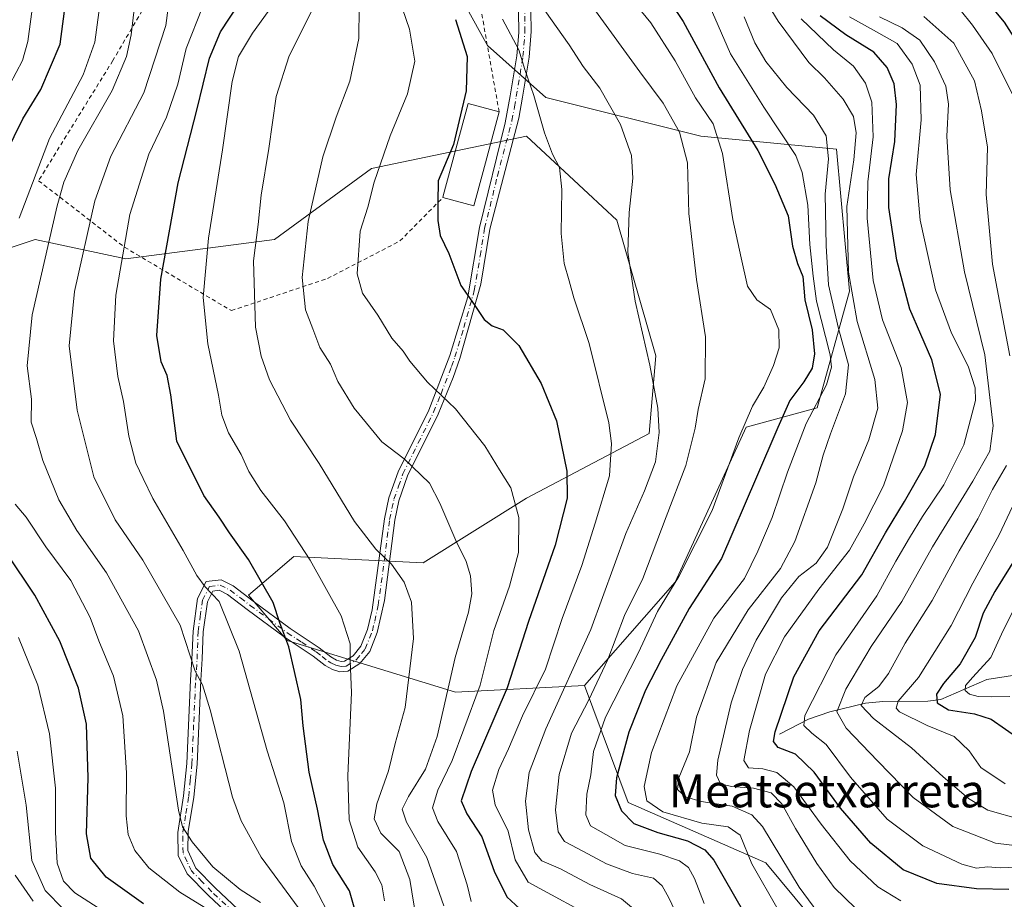
# Model space of a CAD drawing. Units: metres. Extents: x 589815 to 593248, y 4772978 to 4775337.
# Drawn here: x 592472 to 592712, y 4774823 to 4775036 of the extents above; entities that cross this region are included whole.
import ezdxf
from ezdxf.enums import TextEntityAlignment as Align

# ---------------------------------------------------------------- set-up
doc = ezdxf.new("R2010")
doc.units = ezdxf.units.M
doc.header["$MEASUREMENT"] = 0
doc.linetypes.add('DGN Style 2', pattern=[1.6480167562047852, 0.988810053722871, -0.6592067024819142])
doc.linetypes.add('DGN Style 4', pattern=[2.6384748266838614, 1.318413404963828, -0.6592067024819142, 0.001648016756204785, -0.6592067024819142])
for name, color, linetype, lineweight in [('Alambrada', 7, 'DGN Style 2', 0), ('Arbolado forestal CxS', 92, 'Continuous', 0), ('Camino Cxs', 7, 'Continuous', 0), ('Camino eje', 30, 'DGN Style 4', 13), ('Corriente natural lineal', 142, 'Continuous', 13), ('Curva de nivel maestra', 30, 'Continuous', 30), ('Curva de nivel normal', 30, 'Continuous', 0), ('Edificación Cxs', 1, 'Continuous', 13), ('Pastizal CxS', 92, 'Continuous', 0), ('Texto cartográfico', 7, 'Continuous', 0)]:
    doc.layers.add(name, color=color, linetype=linetype, lineweight=lineweight)
doc.styles.add('Style-Arial', font='txt')

msp = doc.modelspace()

# ---------------------------------------------------------------- linework, layer by layer
at = {"layer": 'Alambrada', "color": 7, "linetype": 'DGN Style 2', "lineweight": 0}
msp.add_polyline3d([(592588.8800999997, 4775014.040100001, 557.3793000000006), (592583.7100999998, 4775043.520099999, 551.0691999999982), (592580.4600999998, 4775058.340100001, 547.9140999999945), (592549.3000999996, 4775066.050100001, 572.3879000000015), (592521.7100999998, 4775075.450099999, 588.4434000000037), (592512.2401000002, 4775055.6801, 586.9026000000014), (592495.1201, 4775026.520099999, 596.2468999999984), (592477.0900999998, 4774997.360099999, 605.6970000000001), (592497.9600999998, 4774981.210100001, 581.4918000000034), (592523.8901000004, 4774965.8301, 575.6907000000066), (592547.2500999998, 4774973.630100001, 559.7728999999963), (592564.8300999999, 4774982.7401, 564.5746000000072), (592575.2301000003, 4774993.2601, 558.186799999996)], dxfattribs=at)
at = {"layer": 'Arbolado forestal CxS', "color": 92, "linetype": 'Continuous', "lineweight": 0}
for points in [[(592463.7345000004, 4775061.5053, 615.1870999999956), (592480.9933000002, 4775075.624100001, 605.3472000000038), (592485.7002999998, 4775096.019099999, 604.2183999999979), (592497.2890999997, 4775097.178500001, 597.2676000000065), (592501.3892999999, 4775097.5887, 594.7115999999951), (592526.4929000001, 4775077.193700001, 577.0552000000025), (592570.4247000003, 4775058.367699999, 549.7792999999947), (592586.1146999998, 4775030.128699999, 548.2595000000001), (592600.2357000001, 4775017.577299999, 544.6027999999933), (592637.8916999997, 4775008.1657, 533.1566000000021), (592670.8394999999, 4775005.028100001, 515.031099999993), (592673.9770999998, 4774970.513900001, 512.074299999993), (592666.1321, 4774942.2751, 522.0203000000038), (592648.8733000001, 4774937.5679, 530.9232000000047), (592631.6155000003, 4774899.9155, 532.3559999999999), (592609.6498999996, 4774874.8147, 539.3252999999969)], [(592564.5795, 4774527.590500001, 623.7939999999944), (592577.7790999999, 4774561.411900001, 624.3994999999995), (592611.2351000002, 4774586.504699999, 606.1671999999963), (592651.3828999996, 4774614.942100001, 581.1006000000052), (592653.0557000004, 4774653.417099999, 553.2461999999941), (592659.7471000003, 4774706.9473, 513.7375999999931), (592693.2028999999, 4774747.095100001, 498.045299999998), (592686.5116999998, 4774792.261299999, 516.2736000000004), (592653.6826999999, 4774831.781500001, 518.5393999999942), (592620.2265, 4774846.4187, 523.9991000000009), (592609.6498999996, 4774874.8147, 539.3252999999969), (592631.6155000003, 4774899.9155, 532.3559999999999), (592648.8733000001, 4774937.5679, 530.9232000000047), (592666.1321, 4774942.2751, 522.0203000000038), (592673.9770999998, 4774970.513900001, 512.074299999993), (592670.8394999999, 4775005.028100001, 515.031099999993), (592637.8916999997, 4775008.1657, 533.1566000000021), (592600.2357000001, 4775017.577299999, 544.6027999999933), (592586.1146999998, 4775030.128699999, 548.2595000000001), (592570.4247000003, 4775058.367699999, 549.7792999999947)], [(592462.1655000001, 4774978.357100001, 601.2603999999993), (592476.2865000004, 4774983.063100001, 593.6135000000068), (592498.2522999998, 4774978.357100001, 580.7216999999946), (592534.3381000003, 4774983.063100001, 564.1388000000006), (592557.8731000006, 4775000.320699999, 556.6383999999962), (592595.5285, 4775008.1657, 546.7335000000021), (592610.5071, 4774994.258300001, 543.9594999999972), (592617.4945, 4774987.7707, 541.6349999999948), (592626.9084999999, 4774954.8245, 540.0424000000058), (592625.3403000003, 4774935.9989, 542.1281000000017), (592595.5285, 4774920.310699999, 554.5034000000014), (592570.4249, 4774904.6227, 563.4532000000036), (592539.0453000005, 4774906.191500001, 571.3752999999997), (592533.4725000003, 4774901.4155, 574.3855999999942), (592528.0626999997, 4774896.778700001, 577.3386000000028), (592537.4763000002, 4774885.796499999, 575.8352000000014), (592578.2703, 4774873.2457, 560.6995000000024), (592609.6498999996, 4774874.8147, 539.3252999999969), (592620.2265, 4774846.4187, 523.9991000000009), (592653.6826999999, 4774831.781500001, 518.5393999999942), (592686.5116999998, 4774792.261299999, 516.2736000000004)], [(592609.6498999996, 4774874.8147, 539.3252999999969), (592578.2703, 4774873.2457, 560.6995000000024), (592537.4763000002, 4774885.796499999, 575.8352000000014), (592528.0626999997, 4774896.778700001, 577.3386000000028), (592533.4725000003, 4774901.4155, 574.3855999999942), (592539.0453000005, 4774906.191500001, 571.3752999999997), (592570.4249, 4774904.6227, 563.4532000000036), (592595.5285, 4774920.310699999, 554.5034000000014), (592625.3403000003, 4774935.9989, 542.1281000000017), (592626.9084999999, 4774954.8245, 540.0424000000058), (592617.4945, 4774987.7707, 541.6349999999948), (592610.5071, 4774994.258300001, 543.9594999999972), (592595.5285, 4775008.1657, 546.7335000000021), (592557.8731000006, 4775000.320699999, 556.6383999999962), (592534.3381000003, 4774983.063100001, 564.1388000000006), (592498.2522999998, 4774978.357100001, 580.7216999999946), (592476.2865000004, 4774983.063100001, 593.6135000000068), (592462.1655000001, 4774978.357100001, 601.2603999999993)], [(592609.6498999996, 4774874.8147, 539.3252999999969), (592620.2265, 4774846.4187, 523.9991000000009), (592653.6826999999, 4774831.781500001, 518.5393999999942), (592686.5116999998, 4774792.261299999, 516.2736000000004), (592693.2028999999, 4774747.095100001, 498.045299999998), (592659.7471000003, 4774706.9473, 513.7375999999931), (592653.0557000004, 4774653.417099999, 553.2461999999941), (592651.3828999996, 4774614.942100001, 581.1006000000052), (592611.2351000002, 4774586.504699999, 606.1671999999963), (592577.7790999999, 4774561.411900001, 624.3994999999995), (592564.5795, 4774527.590500001, 623.7939999999944)]]:
    msp.add_polyline3d(points, dxfattribs=at)
at = {"layer": 'Camino Cxs', "color": 7, "linetype": 'Continuous', "lineweight": 0}
for points in [[(592523.6201, 4774818.920100001, 612.4223000000056), (592518.3101000004, 4774823.890100001, 609.8784000000014), (592513.1901000004, 4774829.120100001, 611.8929999999964), (592510.9600999998, 4774833.610099999, 609.2592000000004), (592510.8601000002, 4774839.200099999, 598.010500000004), (592512.2901, 4774848.0601, 590.5022999999928), (592513.0601000004, 4774855.9101, 593.2424000000028), (592513.9801000003, 4774876.2501, 599.2915000000066), (592514.3201000001, 4774881.1501, 594.2538999999961), (592514.5900999998, 4774888.0601, 590.8254000000015), (592515.6401000004, 4774895.9301, 594.7626000000018), (592517.8101000004, 4774900.0601, 594.1546999999991), (592521.3901000004, 4774900.530099999, 588.7885999999999), (592524.3000999996, 4774899.050100001, 585.9918999999937), (592529.2001, 4774895.300100001, 583.8582000000024), (592538.1700999998, 4774888.6801, 577.7592000000004), (592545.2200999996, 4774884.020099999, 573.869000000006), (592548.0500999996, 4774881.770099999, 572.7320999999939), (592549.4401000004, 4774881.030099999, 572.3800999999949), (592550.5100999996, 4774880.700099999, 571.9516000000004), (592551.3501000004, 4774880.770099999, 571.5402999999933), (592553.4301000005, 4774882.0801, 570.7286000000023), (592555.3201000001, 4774884.4001, 570.1747000000032), (592556.9200999998, 4774888.460100001, 569.6036000000023), (592558.0701000001, 4774893.2401, 569.3246000000072), (592561.0601000004, 4774915.300100001, 571.5598000000027), (592562.1601, 4774920.380100001, 569.4275999999954), (592564.3800999997, 4774926.6801, 571.3601999999955), (592571.8501000004, 4774941.710100001, 571.1974999999948), (592576.9700999996, 4774954.960100001, 557.3300000000017), (592581.3000999996, 4774969.210100001, 559.6738000000041), (592584.1501000002, 4774986.0101, 555.5920000000042), (592590.3501000004, 4775011.390100001, 553.8274999999994), (592591.5800999999, 4775017.9901, 559.4575000000041), (592593.1901000004, 4775027.690099999, 554.4091999999946), (592593.6700999998, 4775033.340100001, 553.7062000000005), (592593.6201, 4775038.380100001, 552.8444000000018)], [(592523.6201, 4774818.920100001, 612.4223000000056), (592518.3101000004, 4774823.890100001, 609.8784000000014), (592513.1901000004, 4774829.120100001, 611.8929999999964), (592510.9600999998, 4774833.610099999, 609.2592000000004), (592510.8601000002, 4774839.200099999, 598.010500000004), (592512.2901, 4774848.0601, 590.5022999999928), (592513.0601000004, 4774855.9101, 593.2424000000028), (592513.9801000003, 4774876.2501, 599.2915000000066), (592514.3201000001, 4774881.1501, 594.2538999999961), (592514.5900999998, 4774888.0601, 590.8254000000015), (592515.6401000004, 4774895.9301, 594.7626000000018), (592517.8101000004, 4774900.0601, 594.1546999999991), (592521.3901000004, 4774900.530099999, 588.7885999999999), (592524.3000999996, 4774899.050100001, 585.9918999999937), (592529.2001, 4774895.300100001, 583.8582000000024), (592538.1700999998, 4774888.6801, 577.7592000000004), (592545.2200999996, 4774884.020099999, 573.869000000006), (592548.0500999996, 4774881.770099999, 572.7320999999939), (592549.4401000004, 4774881.030099999, 572.3800999999949), (592550.5100999996, 4774880.700099999, 571.9516000000004), (592551.3501000004, 4774880.770099999, 571.5402999999933), (592553.4301000005, 4774882.0801, 570.7286000000023), (592555.3201000001, 4774884.4001, 570.1747000000032), (592556.9200999998, 4774888.460100001, 569.6036000000023), (592558.0701000001, 4774893.2401, 569.3246000000072), (592561.0601000004, 4774915.300100001, 571.5598000000027), (592562.1601, 4774920.380100001, 569.4275999999954), (592564.3800999997, 4774926.6801, 571.3601999999955), (592571.8501000004, 4774941.710100001, 571.1974999999948), (592576.9700999996, 4774954.960100001, 557.3300000000017), (592581.3000999996, 4774969.210100001, 559.6738000000041), (592584.1501000002, 4774986.0101, 555.5920000000042), (592590.3501000004, 4775011.390100001, 553.8274999999994), (592591.5800999999, 4775017.9901, 559.4575000000041), (592593.1901000004, 4775027.690099999, 554.4091999999946), (592593.6700999998, 4775033.340100001, 553.7062000000005), (592593.6201, 4775038.380100001, 552.8444000000018)], [(592596.6101000002, 4775038.550100001, 552.6217999999935), (592596.6801000005, 4775033.550100001, 555.1910000000062), (592596.1700999998, 4775027.3101, 555.0782999999938), (592594.5601000004, 4775017.620100001, 557.7005999999965), (592593.6801000005, 4775012.5701, 553.8466000000044), (592586.6201, 4774985.610099999, 558.9676000000036), (592584.4501, 4774972.2301, 563.5918999999994), (592579.3601000002, 4774954.200099999, 558.8291000000027), (592577.7401000002, 4774949.600099999, 562.8491000000067), (592574.1300999997, 4774940.6801, 573.985799999995), (592566.6901000004, 4774925.700099999, 575.2991000000038), (592564.5701000001, 4774919.700099999, 571.8172999999952), (592563.5401, 4774914.940099999, 571.8255000000064), (592561.0301000001, 4774895.450099999, 571.8090999999986), (592559.3201000001, 4774887.7301, 569.0883999999933), (592557.5000999998, 4774883.120100001, 569.4324999999953), (592555.1001000004, 4774880.190099999, 570.7090000000027), (592552.1700999998, 4774878.340100001, 571.2363999999943), (592550.2401000002, 4774878.170100001, 572.5751000000018), (592548.4801000003, 4774878.710100001, 573.6064000000042), (592546.6801000005, 4774879.670100001, 574.8040999999939), (592543.7500999998, 4774881.9901, 574.9456000000064), (592536.7401000002, 4774886.630100001, 578.3418999999994), (592527.7001, 4774893.3101, 581.713699999993), (592522.9700999996, 4774896.920100001, 584.8062000000064), (592520.9501, 4774897.950099999, 588.2087999999932), (592519.4200999998, 4774897.7501, 590.8227999999945), (592518.0601000004, 4774895.1601, 590.7433000000019), (592517.0800999999, 4774887.850099999, 588.8592999999964), (592516.8300999999, 4774881.360099999, 590.5583999999944), (592516.4700999996, 4774876.110099999, 594.3791000000056), (592515.5601000004, 4774855.7301, 590.7837000000001), (592514.7701000003, 4774847.7401, 589.7473000000027), (592513.4200999998, 4774839.450099999, 595.3298000000068), (592513.3501000004, 4774834.8301, 603.1496999999945), (592515.2901, 4774830.5601, 605.0476999999955), (592520.0601000004, 4774825.670100001, 607.3665999999939), (592525.4700999996, 4774820.610099999, 610.7023999999947)], [(592596.6101000002, 4775038.550100001, 552.6217999999935), (592596.6801000005, 4775033.550100001, 555.1910000000062), (592596.1700999998, 4775027.3101, 555.0782999999938), (592594.5601000004, 4775017.620100001, 557.7005999999965), (592593.6801000005, 4775012.5701, 553.8466000000044), (592586.6201, 4774985.610099999, 558.9676000000036), (592584.4501, 4774972.2301, 563.5918999999994), (592579.3601000002, 4774954.200099999, 558.8291000000027), (592577.7401000002, 4774949.600099999, 562.8491000000067), (592574.1300999997, 4774940.6801, 573.985799999995), (592566.6901000004, 4774925.700099999, 575.2991000000038), (592564.5701000001, 4774919.700099999, 571.8172999999952), (592563.5401, 4774914.940099999, 571.8255000000064), (592561.0301000001, 4774895.450099999, 571.8090999999986), (592559.3201000001, 4774887.7301, 569.0883999999933), (592557.5000999998, 4774883.120100001, 569.4324999999953), (592555.1001000004, 4774880.190099999, 570.7090000000027), (592552.1700999998, 4774878.340100001, 571.2363999999943), (592550.2401000002, 4774878.170100001, 572.5751000000018), (592548.4801000003, 4774878.710100001, 573.6064000000042), (592546.6801000005, 4774879.670100001, 574.8040999999939), (592543.7500999998, 4774881.9901, 574.9456000000064), (592536.7401000002, 4774886.630100001, 578.3418999999994), (592527.7001, 4774893.3101, 581.713699999993), (592522.9700999996, 4774896.920100001, 584.8062000000064), (592520.9501, 4774897.950099999, 588.2087999999932), (592519.4200999998, 4774897.7501, 590.8227999999945), (592518.0601000004, 4774895.1601, 590.7433000000019), (592517.0800999999, 4774887.850099999, 588.8592999999964), (592516.8300999999, 4774881.360099999, 590.5583999999944), (592516.4700999996, 4774876.110099999, 594.3791000000056), (592515.5601000004, 4774855.7301, 590.7837000000001), (592514.7701000003, 4774847.7401, 589.7473000000027), (592513.4200999998, 4774839.450099999, 595.3298000000068), (592513.3501000004, 4774834.8301, 603.1496999999945), (592515.2901, 4774830.5601, 605.0476999999955), (592520.0601000004, 4774825.670100001, 607.3665999999939), (592525.4700999996, 4774820.610099999, 610.7023999999947)]]:
    msp.add_polyline3d(points, dxfattribs=at)
at = {"layer": 'Camino eje', "color": 30, "linetype": 'DGN Style 4', "lineweight": 13}
msp.add_polyline3d([(592524.5450999998, 4774819.765100001, 611.5197999999946), (592519.1851000004, 4774824.780099999, 608.6062999999995), (592516.8000999996, 4774827.225099999, 606.584400000007), (592514.2401000002, 4774829.840100001, 608.5626000000047), (592513.1250999998, 4774832.085100001, 608.613200000007), (592512.1551000001, 4774834.220100001, 606.5847999999969), (592512.1051000003, 4774837.015100001, 600.7400999999954), (592512.1401000004, 4774839.325099999, 596.6759000000021), (592512.8551000003, 4774843.755100001, 590.9244999999937), (592513.5301000001, 4774847.9001, 590.0391999999993), (592513.9250999996, 4774851.895099999, 591.5469000000012), (592514.3101000004, 4774855.8201, 592.0072999999975), (592514.7651000004, 4774866.0101, 590.4774000000034), (592515.2251000004, 4774876.1801, 596.8387999999978), (592515.3951000003, 4774878.630100001, 595.5123000000021), (592515.5751, 4774881.255100001, 592.3876000000018), (592515.8350999998, 4774887.9551, 589.8148999999976), (592516.3251, 4774891.610099999, 590.4551999999967), (592516.8501000004, 4774895.545100001, 592.8738000000012), (592518.6151000002, 4774898.905099999, 592.5709000000061), (592521.1700999998, 4774899.2401, 588.4735999999976), (592523.6350999996, 4774897.985099999, 585.3696999999956), (592526.0850999998, 4774896.110099999, 583.7970999999961), (592528.4501, 4774894.3051, 582.8276999999945), (592532.9351000004, 4774890.995100001, 583.8871999999974), (592537.4550999999, 4774887.655099999, 577.2182999999932), (592540.9600999998, 4774885.335100001, 575.8130999999995), (592544.4851000002, 4774883.005100001, 573.9887000000017), (592545.9001000002, 4774881.880100001, 573.8408999999956), (592547.3651000002, 4774880.720100001, 573.5124999999971), (592548.0601000004, 4774880.350099999, 573.261599999998), (592549.2275, 4774879.787500001, 572.8231999999989), (592550.5850999998, 4774879.452500001, 572.1233000000066), (592551.7600999996, 4774879.5551, 571.4296000000032), (592554.2651000004, 4774881.1351, 570.6508999999933), (592555.4650999998, 4774882.600099999, 570.0641999999935), (592556.4101, 4774883.7601, 569.7932000000001), (592558.1201, 4774888.095100001, 569.2939000000042), (592558.6951000001, 4774890.485099999, 569.0717000000004), (592559.5500999996, 4774894.345100001, 570.2097000000067), (592561.0450999998, 4774905.3751, 576.949099999998), (592562.3000999996, 4774915.120100001, 571.4073999999965), (592563.3651000002, 4774920.040100001, 570.3791999999958), (592564.4751000004, 4774923.190099999, 572.8913999999932), (592565.5351, 4774926.190099999, 573.303899999999), (592569.2701000003, 4774933.7051, 575.9033000000054), (592572.9901000002, 4774941.1951, 572.8381999999983), (592574.7950999998, 4774945.655099999, 566.6451999999991), (592577.3551000003, 4774952.280099999, 558.781799999997), (592578.1651, 4774954.5801, 557.8742000000057), (592580.3300999999, 4774961.7051, 556.9811000000045), (592582.8750999998, 4774970.720100001, 560.6052999999956), (592584.3000999996, 4774979.120100001, 559.8313999999956), (592585.3850999996, 4774985.8101, 557.2868000000017), (592588.4851000002, 4774998.5001, 557.5473999999958), (592592.0151000004, 4775011.9801, 553.1926999999996), (592592.6300999997, 4775015.280099999, 556.1684999999999), (592593.0701000001, 4775017.8051, 558.4079999999958), (592594.6801000005, 4775027.5001, 554.7651999999945), (592594.9200999998, 4775030.325099999, 554.7782000000007), (592595.1750999996, 4775033.4451, 554.4697000000015), (592595.1501000002, 4775035.965100001, 553.2796999999991), (592595.1151000002, 4775038.465100001, 552.7424000000028)], dxfattribs=at)
at = {"layer": 'Corriente natural lineal', "color": 142, "linetype": 'Continuous', "lineweight": 13}
msp.add_polyline3d([(592657, 4774863, 501.3438000000024), (592663.9857000001, 4774866.657400001, 496.2571999999927), (592669.2209999999, 4774868.466499999, 492.8868999999977), (592677.8424000005, 4774870.5757, 487.6309999999939), (592682.0158000002, 4774870.9617, 485.0590999999986), (592692.9764, 4774871.0569, 478.7679000000062), (592696.1393999998, 4774871.4681, 476.8742000000057), (592707.2898000004, 4774876.3003, 470.6021999999939), (592716.6728999997, 4774877.789799999, 464.9419999999955)], dxfattribs=at)
at = {"layer": 'Curva de nivel maestra', "color": 30, "linetype": 'Continuous', "lineweight": 30, "flags": 128}
for points, elevation in [([(592469.0700000003, 4775003.8101), (592473.25, 4775012.380100001), (592477.5999999996, 4775019.470100001), (592482.3200000003, 4775030.470100001), (592485.0999999996, 4775051.5601), (592487.9600000001, 4775083.190099999), (592491.4699999997, 4775106.2301), (592492.2599999999, 4775117.800100001), (592491.8899999997, 4775129.7301), (592492.25, 4775140.9001), (592491.2400000002, 4775158.290100001), (592489.3200000003, 4775167.110099999), (592485.2699999996, 4775174.280099999), (592476.9100000003, 4775186.370100001), (592472.1200000001, 4775196.5001)], 600), ([(592627.7699999996, 4775044.7401), (592633.6100000005, 4775035.970100001), (592642.3200000003, 4775019.890100001), (592651.6900000004, 4775004.690099999), (592655.8099999996, 4774996.4901), (592659.0599999996, 4774988.800100001), (592660.1399999997, 4774981.5001), (592661.3300000001, 4774977.2401), (592662.6200000001, 4774974.0801), (592663.1500000004, 4774968.450099999), (592664.9299999997, 4774961.130100001), (592665.4699999997, 4774955.3201), (592664.8600000005, 4774951.860099999), (592662.8600000005, 4774948.5701), (592659.4400000004, 4774944.050100001), (592656.5800000001, 4774937.470100001), (592651.3700000001, 4774925.420100001), (592642.8799999999, 4774905.6601), (592635, 4774893.540100001), (592628.2400000002, 4774881.050100001), (592624.4000000004, 4774873.720100001), (592620.3799999999, 4774863.520099999), (592617.3700000001, 4774852.440099999), (592617.0999999996, 4774848.170100001), (592618.6299999999, 4774844.440099999), (592621.6399999997, 4774841.4001), (592627.4000000004, 4774839.1601), (592634.6600000003, 4774837.1501), (592638.8600000005, 4774834.9301), (592641.0300000003, 4774832.5001), (592648.1900000004, 4774819.960100001)], 525), ([(592706.1699999999, 4775042.340100001), (592711.5300000003, 4775035.8101), (592718.7400000002, 4775024.4801)], 475), ([(592554.3300000001, 4774818.8201), (592552.54, 4774825.020099999), (592548.54, 4774831.4301), (592546.2599999999, 4774837.300100001), (592544.8099999996, 4774844.8101), (592542.7699999996, 4774853.800100001), (592541.29, 4774865.100099999), (592540.7300000004, 4774871.470100001), (592539.1799999997, 4774878.2601), (592537.8200000003, 4774884.2301), (592535.6200000001, 4774890.020099999), (592534.0099999999, 4774895.020099999), (592528.0700000003, 4774905.420100001), (592523.4699999997, 4774911.880100001), (592520.9400000004, 4774915.7301), (592517.2100000001, 4774920.9801), (592510.6500000004, 4774934.120100001), (592509.2199999997, 4774945.360099999), (592508.3399999999, 4774950.050100001), (592506.8499999996, 4774953.360099999), (592505.8099999996, 4774959.800100001), (592506.7999999998, 4774973.470100001), (592510.9500000002, 4774996.800100001), (592515.5, 4775014.470100001), (592518.5700000003, 4775027.130100001), (592521.2599999999, 4775033.470100001), (592525.6299999999, 4775040.130100001)], 575), ([(592578.2800000003, 4775036.470100001), (592581.1100000005, 4775027.470100001), (592580.8799999999, 4775019.130100001), (592577.7800000003, 4775006.130100001), (592574.0800000001, 4774997.3301), (592573.9800000004, 4774992.050100001), (592573.9800000004, 4774987.710100001), (592574.5999999996, 4774984.090100001), (592576.6600000003, 4774979.6801), (592579.6399999997, 4774971.9101), (592582.8700000001, 4774967.300100001), (592585.2699999996, 4774963.6501), (592587.2400000002, 4774962.120100001), (592589.8899999997, 4774961.1601), (592593.6600000003, 4774957.390100001), (592599.1200000001, 4774948.1801), (592602.7999999998, 4774939.0601), (592605.3399999999, 4774926.880100001), (592605.4199999999, 4774920.280099999), (592602.4800000004, 4774908.9001), (592596.0300000003, 4774890.380100001), (592590.8300000001, 4774874.3201), (592582.1399999997, 4774853.940099999), (592579.7000000002, 4774846.9001), (592581.0300000003, 4774843.720100001), (592584.7000000002, 4774838.110099999), (592587.7000000002, 4774829.770099999), (592590.79, 4774823.540100001), (592593.9299999997, 4774820.6801)], 550), ([(592712.6699999999, 4774825.360099999), (592704.7999999998, 4774825.4801), (592695.1900000004, 4774826.780099999), (592687.0099999999, 4774830.090100001), (592679.1600000003, 4774836.5601), (592671.7400000002, 4774845.050100001), (592665.3700000001, 4774853.790100001), (592660.8700000001, 4774858.220100001), (592656.6399999997, 4774859.770099999), (592655.5, 4774861.290100001), (592655.8899999997, 4774863.590100001), (592660.4699999997, 4774876.940099999), (592666.6200000001, 4774888.090100001), (592676.9400000004, 4774901.7401), (592682.6900000004, 4774911.870100001), (592687.3499999996, 4774919.470100001), (592692.2199999997, 4774928.1601), (592694.7999999998, 4774935.7501), (592696.0700000003, 4774945.520099999), (592693.9199999999, 4774953.860099999), (592688.5999999996, 4774966.1501), (592685.4600000001, 4774978.0701), (592683.4800000004, 4774990.870100001), (592683.5199999996, 4774997.8301), (592684.9400000004, 4775006.9101), (592685.4000000004, 4775015.8301), (592684.7699999996, 4775020.8301), (592683.0899999999, 4775024.850099999), (592679.8300000001, 4775028.5701), (592673.0499999998, 4775032.790100001), (592666.8099999996, 4775037.340100001)], 500), ([(592502.5599999996, 4774821.840100001), (592493.4800000004, 4774828.340100001), (592489.7599999999, 4774832.9301), (592488.75, 4774838.850099999), (592489.1200000001, 4774852.460100001), (592488.7400000002, 4774865.440099999), (592486.79, 4774874.200099999), (592482.2400000002, 4774885.6501), (592476.1600000003, 4774896.7601), (592469.2599999999, 4774907.0801)], 600), ([(592714.8399999999, 4774906.610099999), (592709.2699999996, 4774897.6801), (592706.4400000004, 4774892.440099999), (592704.4400000004, 4774886.470100001), (592700.8600000005, 4774880.090100001), (592696.75, 4774875.3101), (592695.1100000005, 4774872.770099999), (592695.2100000001, 4774870.6601), (592697.9900000002, 4774868.970100001), (592704.2999999998, 4774867.950099999), (592708.3499999996, 4774866.640100001), (592715.29, 4774861.8301)], 475)]:
    msp.add_lwpolyline(points, dxfattribs=dict(at, elevation=elevation))
at = {"layer": 'Curva de nivel normal', "color": 30, "linetype": 'Continuous', "lineweight": 0, "flags": 128}
for points, elevation in [([(592472.3600000005, 4774988.25), (592479.7000000002, 4775007.619999999), (592487.8799999999, 4775023.02), (592490.7100000001, 4775030.960000001), (592491.7300000004, 4775038.16), (592495.0300000003, 4775073.130000001), (592495.7800000003, 4775084.480000001), (592495.3099999996, 4775086.850000001), (592495.6600000003, 4775089.480000001), (592497.5, 4775094.789999999), (592499.0800000001, 4775101.66), (592499.9600000001, 4775113.430000001), (592499.0599999996, 4775129.380000001), (592499.3399999999, 4775141.470000001), (592498.7300000004, 4775154.800000001), (592496.5899999999, 4775167.119999999), (592493.7000000002, 4775174.01), (592487, 4775183.76), (592480.2100000001, 4775192.480000001), (592477.2599999999, 4775198.730000001), (592473.4800000004, 4775208.529999999), (592471.5999999996, 4775218.32)], 595), ([(592471.6600000003, 4775182.460000001), (592478.3300000001, 4775172.180000001), (592482.3700000001, 4775165.060000001), (592483.8799999999, 4775160.350000001), (592484.7300000004, 4775153.869999999), (592485.4800000004, 4775145.4), (592485.3399999999, 4775137.619999999), (592484.2599999999, 4775125.100000001), (592483.0999999996, 4775106.960000001), (592479.4199999999, 4775078.65), (592476.3399999999, 4775045.060000001), (592474.4699999997, 4775031.140000001), (592473.2100000001, 4775026.5), (592470.0999999996, 4775020.74)], 605), ([(592502.1200000001, 4775054.890000001), (592499.5800000001, 4775032.789999999), (592498.4400000004, 4775027.49), (592494.9400000004, 4775019.24), (592486.6299999999, 4775004.699999999), (592483.2000000002, 4774997.02), (592481.5700000003, 4774991.26), (592475.5300000003, 4774964.77), (592474.3399999999, 4774952.460000001), (592475.4000000004, 4774944.310000001), (592475.2999999998, 4774938.730000001), (592476.6200000001, 4774934.76), (592478.1399999997, 4774929.480000001), (592481.9900000002, 4774919.9), (592486.3600000005, 4774912.480000001), (592493.5800000001, 4774902.230000001), (592501.3200000003, 4774888.140000001), (592505.6900000004, 4774876.140000001), (592507.4500000002, 4774868.640000001), (592511.0499999998, 4774844.630000001), (592512.0599999996, 4774840.52), (592514.3399999999, 4774836.91), (592519.3799999999, 4774830.880000001), (592526, 4774825.369999999), (592530.9800000004, 4774822.15)], 590), ([(592540.3700000001, 4774820.689999999), (592531.1600000003, 4774833.17), (592526.2599999999, 4774842.01), (592524.2000000002, 4774847.76), (592518.7199999997, 4774868.939999999), (592516.8499999996, 4774874.980000001), (592515.0700000003, 4774878.32), (592511.4600000001, 4774889.49), (592502.3799999999, 4774905.279999999), (592495.6799999997, 4774915.07), (592490.4900000002, 4774925.480000001), (592486.4699999997, 4774941.699999999), (592484.54, 4774957.310000001), (592485.7999999998, 4774970.470000001), (592490.7300000004, 4774992.480000001), (592494.6399999997, 4775003.279999999), (592502.6500000004, 4775018.710000001), (592508, 4775035.039999999), (592510.54, 4775054.67)], 585), ([(592675.3799999999, 4774820.800000001), (592670.2699999996, 4774825.789999999), (592666.0099999999, 4774831.640000001), (592660.8600000005, 4774840.140000001), (592657.54, 4774846.17), (592654.9199999999, 4774848.810000001), (592650.6799999997, 4774849.949999999), (592645.3300000001, 4774850.359999999), (592642.6200000001, 4774850.970000001), (592641.6699999999, 4774853.109999999), (592641.9900000002, 4774856.710000001), (592645.2300000004, 4774870.65), (592648, 4774878.699999999), (592651.3200000003, 4774885.890000001), (592657.4699999997, 4774896.09), (592661.6600000003, 4774901.279999999), (592665.8399999999, 4774904.51), (592668.5899999999, 4774908.460000001), (592672.3499999996, 4774917.730000001), (592674.9000000004, 4774925.460000001), (592678.6799999997, 4774934.480000001), (592680.8099999996, 4774942.140000001), (592680.1299999999, 4774949.119999999), (592675.79, 4774963.180000001), (592673.7100000001, 4774975.119999999), (592673.3200000003, 4774991.060000001), (592674.9800000004, 4775002.390000001), (592675.5899999999, 4775008.960000001), (592674.9699999997, 4775012.91), (592672.4299999997, 4775017.180000001), (592667.9000000004, 4775022.32), (592664.0700000003, 4775026.060000001), (592656.6100000005, 4775036.039999999), (592646.3799999999, 4775052.92)], 510), ([(592582.0999999996, 4774822.42), (592581.0999999996, 4774826.5), (592578.5499999998, 4774834.59), (592574.0499999998, 4774841.880000001), (592572.7300000004, 4774845.16), (592574.0099999999, 4774849.480000001), (592577.4800000004, 4774856.619999999), (592580.3499999996, 4774864.279999999), (592584.2699999996, 4774874.960000001), (592587.6200000001, 4774888.180000001), (592591.3799999999, 4774898.92), (592593.5999999996, 4774907.09), (592593.6699999999, 4774915.600000001), (592591.7000000002, 4774922.800000001), (592589, 4774927.15), (592585.4400000004, 4774933.02), (592578.3099999996, 4774941.970000001), (592571.4800000004, 4774948.49), (592567.2000000002, 4774953.539999999), (592565.5899999999, 4774955.99), (592562.8499999996, 4774959.140000001), (592559.4600000001, 4774964.74), (592555.7000000002, 4774970.060000001), (592554.4600000001, 4774974.779999999), (592555.1600000003, 4774985.130000001), (592556.9900000002, 4774990.939999999), (592558.5599999996, 4774997.029999999), (592562.4400000004, 4775008.279999999), (592566.6900000004, 4775018.430000001), (592568.4400000004, 4775026.33), (592567.1699999999, 4775034.100000001), (592562.75, 4775046.92)], 555), ([(592638.7100000001, 4774821.930000001), (592636.3600000005, 4774828.02), (592634.8700000001, 4774830.67), (592632.7199999997, 4774832.289999999), (592627.9199999999, 4774833.9), (592619.4699999997, 4774836.039999999), (592614.8200000003, 4774838.67), (592611.0899999999, 4774840.810000001), (592609.9600000001, 4774843.480000001), (592610.2300000004, 4774848.480000001), (592611.1699999999, 4774853.140000001), (592611.8300000001, 4774858.810000001), (592614.75, 4774867.140000001), (592622.75, 4774882.859999999), (592627.3499999996, 4774892.779999999), (592632.5099999999, 4774901.300000001), (592640.5800000001, 4774917.32), (592647.0999999996, 4774934.960000001), (592650.3799999999, 4774942.619999999), (592653.1600000003, 4774947.25), (592655.54, 4774952.5), (592656.9000000004, 4774956.810000001), (592656.7999999998, 4774961.180000001), (592654.8200000003, 4774966.119999999), (592651.4400000004, 4774968.449999999), (592649.2300000004, 4774971.75), (592647.6600000003, 4774978.600000001), (592645.6399999997, 4774987.949999999), (592643.1100000005, 4775003.92), (592640.8399999999, 4775011.130000001), (592636.54, 4775017.470000001), (592631.6699999999, 4775026.430000001), (592625.7100000001, 4775035.680000001), (592615.4400000004, 4775048.17)], 530), ([(592623.8600000005, 4774818.730000001), (592618.6399999997, 4774823.050000001), (592610.8899999997, 4774826.57), (592603.8200000003, 4774830.33), (592599.25, 4774832.27), (592597.5700000003, 4774834.310000001), (592596.0499999998, 4774839.800000001), (592595.3300000001, 4774846.77), (592596.2199999997, 4774853.76), (592600.2300000004, 4774864.300000001), (592611.1799999997, 4774888.480000001), (592619.6399999997, 4774911.699999999), (592624.2000000002, 4774922.060000001), (592626.8499999996, 4774929.109999999), (592627.7400000002, 4774936.25), (592627.4100000003, 4774942.17), (592625.4600000001, 4774952.560000001), (592621.9000000004, 4774968.130000001), (592620.1399999997, 4774980.01), (592620.4600000001, 4774989.630000001), (592621.3499999996, 4774998.01), (592621.0199999996, 4775003.439999999), (592618.3499999996, 4775011.029999999), (592613.3799999999, 4775019.779999999), (592609.2800000003, 4775025.039999999), (592605.9199999999, 4775030.310000001), (592597.25, 4775042.630000001)], 540), ([(592516.8499999996, 4775039.470000001), (592512.9400000004, 4775029.470000001), (592510.9199999999, 4775020.800000001), (592508.1299999999, 4775012.800000001), (592503.8300000001, 4775003.810000001), (592499.2599999999, 4774989.189999999), (592495.8700000001, 4774969.600000001), (592495.2999999998, 4774958.5), (592496.2999999998, 4774949.800000001), (592497.6699999999, 4774943.779999999), (592499.0199999996, 4774935.32), (592500.7199999997, 4774928.84), (592502.5099999999, 4774925.07), (592504.79, 4774920.24), (592512.2100000001, 4774907.619999999), (592515.4699999997, 4774901.51), (592517.5499999998, 4774898.82), (592520.9000000004, 4774895.27), (592525.8099999996, 4774883.220000001), (592532.5700000003, 4774858.99), (592536.5999999996, 4774846.4), (592538.5099999999, 4774836.99), (592540.7999999998, 4774831.100000001), (592544, 4774826.130000001), (592548.29, 4774817.930000001)], 580), ([(592561.0499999998, 4774822.560000001), (592560.4400000004, 4774826.49), (592558.7699999996, 4774829.619999999), (592554.6200000001, 4774835.609999999), (592552.5099999999, 4774842.25), (592552.1799999997, 4774852.92), (592553.0300000003, 4774873.189999999), (592552.7699999996, 4774880.869999999), (592552.7000000002, 4774884.960000001), (592550.5300000003, 4774891.76), (592543.04, 4774905.300000001), (592536.7800000003, 4774914.810000001), (592531.0499999998, 4774922.140000001), (592528.1600000003, 4774926.76), (592526.29, 4774930.880000001), (592523.1799999997, 4774936.199999999), (592521.5899999999, 4774940.460000001), (592520.7800000003, 4774945.34), (592518.2100000001, 4774957.800000001), (592517.0800000001, 4774969.02), (592518.3099999996, 4774983.380000001), (592521.7699999996, 4775004.84), (592524.0499999998, 4775021.449999999), (592525.6500000004, 4775027.460000001), (592529.0599999996, 4775033.17), (592533.8799999999, 4775039.91)], 570), ([(592554.9400000004, 4775039.480000001), (592554.7999999998, 4775031.83), (592552.6500000004, 4775021.480000001), (592549.2999999998, 4775012.800000001), (592546.0999999996, 4775003.130000001), (592542.5, 4774987.470000001), (592541.0499999998, 4774973.9), (592541.8600000005, 4774965.99), (592543.6900000004, 4774961.42), (592545.3799999999, 4774956.890000001), (592547.9800000004, 4774952.82), (592549.7400000002, 4774948.59), (592553.7100000001, 4774942.130000001), (592560.4100000003, 4774934.02), (592565.8399999999, 4774929.880000001), (592572, 4774923.970000001), (592574.5, 4774919.140000001), (592578.3799999999, 4774910.01), (592580.8700000001, 4774904.939999999), (592581.9100000003, 4774901.430000001), (592582.2400000002, 4774897.109999999), (592581.4600000001, 4774892.65), (592578.2599999999, 4774881.65), (592573.8200000003, 4774862.5), (592570.9900000002, 4774854.529999999), (592566.9199999999, 4774847.91), (592565.3899999997, 4774844.810000001), (592566.3799999999, 4774841.66), (592571.3700000001, 4774833.08), (592575.4699999997, 4774821.359999999)], 560), ([(592612.2800000003, 4775038.619999999), (592623.04, 4775023.77), (592628.75, 4775016.140000001), (592632.7199999997, 4775009.109999999), (592634.6399999997, 4775001.699999999), (592634.9400000004, 4774989.390000001), (592636.7999999998, 4774973.359999999), (592639.04, 4774959.5), (592638.8899999997, 4774949.25), (592637.2100000001, 4774941.800000001), (592636.5, 4774937.279999999), (592634.2400000002, 4774928.220000001), (592629.4699999997, 4774915.75), (592623.7800000003, 4774900.810000001), (592619.3399999999, 4774891.810000001), (592615.2599999999, 4774881.140000001), (592610.6600000003, 4774871.350000001), (592606.4600000001, 4774863.289999999), (592603.4400000004, 4774853.220000001), (592602.5700000003, 4774844.65), (592603.2100000001, 4774839.359999999), (592604.7599999999, 4774837), (592608.04, 4774835.289999999), (592614.9600000001, 4774831.560000001), (592621.2800000003, 4774829.26), (592626.3799999999, 4774828.130000001), (592628.5199999996, 4774826.25), (592630.0800000001, 4774823.33), (592637.7400000002, 4774807.210000001)], 535), ([(592639.8799999999, 4775040), (592645.0800000001, 4775028.15), (592653.1299999999, 4775015.210000001), (592660.9199999999, 4775003.449999999), (592662.4299999997, 4774999.380000001), (592663.8600000005, 4774991.460000001), (592664.3200000003, 4774981.850000001), (592665.1100000005, 4774974.17), (592665.9299999997, 4774968.109999999), (592669.2599999999, 4774955.109999999), (592669.6200000001, 4774952.119999999), (592668.4100000003, 4774947.800000001), (592663.4800000004, 4774938.4), (592658.8799999999, 4774926.59), (592655.2199999997, 4774915.630000001), (592651.7100000001, 4774907.449999999), (592648.4400000004, 4774900.82), (592641.0099999999, 4774891.220000001), (592632.0499999998, 4774874.810000001), (592625.8600000005, 4774858.609999999), (592624.1500000004, 4774850.359999999), (592624.75, 4774846.880000001), (592628.6299999999, 4774844.210000001), (592638.0899999999, 4774841.430000001), (592644.5099999999, 4774840.58), (592647.4400000004, 4774838.49), (592650.2800000003, 4774831.600000001), (592656.6600000003, 4774820.380000001)], 520), ([(592715.8600000005, 4775013.609999999), (592708.5999999996, 4775028.210000001), (592703.8399999999, 4775035.119999999), (592700.8399999999, 4775038.800000001)], 480), ([(592543.3300000001, 4775038.390000001), (592537.9000000004, 4775027.699999999), (592534.7999999998, 4775017.82), (592533, 4775005.210000001), (592531.0999999996, 4774993.82), (592530.4100000003, 4774986.75), (592529.2400000002, 4774977.949999999), (592529.7100000001, 4774961.779999999), (592531.1500000004, 4774954.800000001), (592533.1500000004, 4774949.039999999), (592538.2199999997, 4774939.27), (592545.1900000004, 4774928.76), (592553.7800000003, 4774914.67), (592558.9800000004, 4774907.970000001), (592562.75, 4774904.300000001), (592565.8499999996, 4774899.92), (592567.6399999997, 4774895.109999999), (592568.0999999996, 4774886.26), (592566.0800000001, 4774869.480000001), (592563.6900000004, 4774860.810000001), (592562.04, 4774854.140000001), (592559.1799999997, 4774846.140000001), (592558.5300000003, 4774842.529999999), (592560.1799999997, 4774839.02), (592564.6500000004, 4774834.529999999), (592567.1900000004, 4774827.810000001), (592568.7300000004, 4774818.27)], 565), ([(592613.8300000001, 4774817.380000001), (592595.9400000004, 4774827.100000001), (592592.7699999996, 4774832.51), (592591.0700000003, 4774839.460000001), (592587.9100000003, 4774845.9), (592587.3200000003, 4774849.439999999), (592588.7999999998, 4774854.470000001), (592591.1799999997, 4774859.480000001), (592594.6100000005, 4774867.480000001), (592600.1200000001, 4774878.810000001), (592604.1699999999, 4774891.140000001), (592608.9400000004, 4774903.939999999), (592612.2199999997, 4774914.210000001), (592615.6600000003, 4774925.730000001), (592616.2000000002, 4774933.600000001), (592615.54, 4774938.619999999), (592610.7599999999, 4774957.82), (592607.04, 4774968.92), (592605.9400000004, 4774973.02), (592604.6799999997, 4774977.24), (592603.9500000002, 4774984.550000001), (592604.1600000003, 4774995.24), (592603.5300000003, 4775000.600000001), (592601.8799999999, 4775003.83), (592599.9299999997, 4775009), (592597.3200000003, 4775018.050000001), (592595.1399999997, 4775024.380000001), (592593.6799999997, 4775029.130000001), (592589.7400000002, 4775036.57)], 545), ([(592667.4199999999, 4774818.199999999), (592661.7800000003, 4774825.880000001), (592652.8399999999, 4774840.640000001), (592650.2199999997, 4774843.480000001), (592645.4699999997, 4774845.539999999), (592637.9199999999, 4774846.66), (592634.1100000005, 4774847.850000001), (592632.1799999997, 4774849.58), (592632.5099999999, 4774852.480000001), (592635.1200000001, 4774858.779999999), (592636.8300000001, 4774867.130000001), (592641.5599999996, 4774880.41), (592649.3200000003, 4774893.220000001), (592657.1699999999, 4774903.25), (592660.6600000003, 4774909.789999999), (592665.7999999998, 4774924.060000001), (592667.5800000001, 4774930.730000001), (592669.3300000001, 4774935.91), (592672.9699999997, 4774945.630000001), (592673.7199999997, 4774952.689999999), (592671.2599999999, 4774961.449999999), (592668.8600000005, 4774972.07), (592668.3300000001, 4774981.52), (592668.0199999996, 4774994.08), (592668.9000000004, 4775002.640000001), (592668.2999999998, 4775008.220000001), (592665.1900000004, 4775013.27), (592658.7699999996, 4775019.99), (592653.6500000004, 4775026.310000001), (592650.9500000002, 4775030.84), (592648.3600000005, 4775037.109999999)], 515), ([(592686.4100000003, 4774822.58), (592680.8300000001, 4774825.980000001), (592674.1299999999, 4774832.32), (592667.0499999998, 4774841.189999999), (592660.4600000001, 4774850.220000001), (592656.3399999999, 4774853.75), (592652.9100000003, 4774854.66), (592649.4400000004, 4774854.850000001), (592648.3300000001, 4774856.619999999), (592649.6799999997, 4774863.970000001), (592653.5800000001, 4774877.640000001), (592658.1399999997, 4774886.689999999), (592666.5, 4774898.189999999), (592674, 4774907.699999999), (592677.5599999996, 4774914.08), (592682.1799999997, 4774923.279999999), (592686.8300000001, 4774936.640000001), (592688.0499999998, 4774943.52), (592686.4800000004, 4774952.01), (592681.9600000001, 4774963.57), (592679.7199999997, 4774973.15), (592678.2599999999, 4774988.300000001), (592678.3799999999, 4774997.119999999), (592679.7400000002, 4775008.039999999), (592679.4000000004, 4775016.449999999), (592677.8099999996, 4775021), (592674.9000000004, 4775025.15), (592670.04, 4775029.100000001), (592662.25, 4775036.680000001)], 505), ([(592714.4299999997, 4774830.76), (592710.5099999999, 4774830.600000001), (592707.4500000002, 4774830.869999999), (592704.79, 4774830.539999999), (592701.2100000001, 4774831.480000001), (592691.79, 4774835.92), (592683.1399999997, 4774842.41), (592674.2199999997, 4774852.640000001), (592668.3200000003, 4774860.5), (592664.8200000003, 4774863.32), (592662.9000000004, 4774865.15), (592663.0899999999, 4774867.57), (592670.6200000001, 4774882.310000001), (592680.5800000001, 4774896.58), (592685.1799999997, 4774905.060000001), (592688.5599999996, 4774910.66), (592691.6799999997, 4774915.869999999), (592696.8600000005, 4774923.560000001), (592701.7100000001, 4774933.230000001), (592704.5800000001, 4774944.050000001), (592704.4600000001, 4774947.07), (592702.7400000002, 4774952.359999999), (592698.7199999997, 4774960.350000001), (592694.8700000001, 4774970.850000001), (592691.0800000001, 4774987.800000001), (592690.1399999997, 4774998.880000001), (592691.3700000001, 4775012.109999999), (592691.1200000001, 4775020.52), (592689.2000000002, 4775025.609999999), (592685.5199999996, 4775030.640000001), (592680.4900000002, 4775033.52), (592673.9500000002, 4775037.15)], 495), ([(592721.4100000003, 4774835.109999999), (592709.3899999997, 4774836.57), (592699.0599999996, 4774840.600000001), (592689.3899999997, 4774847.680000001), (592680.8600000005, 4774856.5), (592673.1299999999, 4774864.5), (592670.8700000001, 4774868.42), (592673.04, 4774873.980000001), (592679.2400000002, 4774884.350000001), (592686.6900000004, 4774895.210000001), (592694.1200000001, 4774908.539999999), (592703.8899999997, 4774924.470000001), (592708.0599999996, 4774931.74), (592708.7999999998, 4774937.880000001), (592706.79, 4774955.130000001), (592701.9000000004, 4774975.210000001), (592698.3899999997, 4774995.130000001), (592697.5899999999, 4775008.130000001), (592698.0099999999, 4775015.930000001), (592697.3799999999, 4775020.26), (592694.6200000001, 4775026.220000001), (592691, 4775031.470000001), (592686.7199999997, 4775034.470000001), (592681.2400000002, 4775037.09)], 490), ([(592712.8799999999, 4774954.82), (592708.6399999997, 4774977.130000001), (592707.1200000001, 4774993.970000001), (592707.4600000001, 4775005.49), (592706.0199999996, 4775014.310000001), (592704.3099999996, 4775021.600000001), (592699.3300000001, 4775030.74), (592691.9800000004, 4775037.17)], 485), ([(592715.5499999998, 4774842.310000001), (592707.5199999996, 4774844.560000001), (592702.8300000001, 4774847.390000001), (592696.6699999999, 4774852.699999999), (592688.9900000002, 4774859.74), (592679.7800000003, 4774866.859999999), (592676.7800000003, 4774870.02), (592677.7000000002, 4774871.949999999), (592681.0499999998, 4774874.609999999), (592683.4000000004, 4774877.75), (592687.4800000004, 4774885.130000001), (592694.04, 4774895.480000001), (592700.5499999998, 4774907.51), (592705.0899999999, 4774915.26), (592708.6500000004, 4774922.380000001), (592712.1100000005, 4774928.27)], 485), ([(592711.7599999999, 4774851), (592705.8799999999, 4774854.949999999), (592703.0300000003, 4774858.960000001), (592699.3700000001, 4774862.5), (592692.7800000003, 4774865.109999999), (592686.1299999999, 4774868.439999999), (592685.2599999999, 4774869.32), (592685.79, 4774871.02), (592690.6799999997, 4774876.779999999), (592698.6600000003, 4774889.449999999), (592703.8899999997, 4774899.720000001), (592710.29, 4774911.449999999), (592714.1799999997, 4774919.640000001)], 480), ([(592524.2300000004, 4774816.800000001), (592511.3600000005, 4774824.710000001), (592503.8899999997, 4774830.57), (592500.4699999997, 4774834.810000001), (592498.7999999998, 4774838.67), (592498.3499999996, 4774843.24), (592498.4299999997, 4774853.67), (592497.5800000001, 4774867.480000001), (592495.2800000003, 4774877.140000001), (592491.7100000001, 4774885.680000001), (592489.6200000001, 4774891.359999999), (592484.9400000004, 4774900.350000001), (592478.8600000005, 4774908.5), (592474.0499999998, 4774915.74), (592471.4100000003, 4774918.880000001)], 595), ([(592715, 4774895.640000001), (592710.8499999996, 4774887.300000001), (592708.2999999998, 4774881.680000001), (592703.8700000001, 4774876.880000001), (592702.1200000001, 4774874.84), (592702.0499999998, 4774873.65), (592703.0700000003, 4774872.710000001), (592705.2100000001, 4774872.180000001), (592708.4699999997, 4774872.08), (592712.9199999999, 4774872.220000001)], 470), ([(592472.1900000004, 4774886.480000001), (592476.8899999997, 4774874.949999999), (592479.7400000002, 4774863.109999999), (592481.1699999999, 4774849.91), (592481.1699999999, 4774839.24), (592481.6299999999, 4774831.75), (592483.1500000004, 4774827.380000001), (592485.8600000005, 4774824.52), (592491.5599999996, 4774820.869999999)], 605), ([(592483.1699999999, 4774820.57), (592478.7199999997, 4774825.08), (592475.4100000003, 4774832.369999999), (592474.0800000001, 4774845.779999999), (592471.8899999997, 4774858.939999999)], 610), ([(592471.4199999999, 4774828.810000001), (592475.7999999998, 4774822.49)], 615)]:
    msp.add_lwpolyline(points, dxfattribs=dict(at, elevation=elevation))
at = {"layer": 'Edificación Cxs', "color": 1, "linetype": 'Continuous', "lineweight": 13, "elevation": 558.186799999996, "flags": 128}
msp.add_lwpolyline([(592585.0000999998, 4774999.610099999), (592582.7401000002, 4774991.2501), (592575.2301000003, 4774993.2601), (592575.3501000004, 4774993.690099999), (592581.3901000004, 4775016.0701), (592588.8800999997, 4775014.040100001)], close=True, dxfattribs=at)
at = {"layer": 'Edificación Cxs', "color": 1, "linetype": 'Continuous', "lineweight": 13, "extrusion": (-0.04436436463103709, -0.1649942736364162, 0.9852962462214477), "elevation": -813590.6185710316, "flags": 128}
msp.add_lwpolyline([(-667624.2083513725, 4695132.500413422), (-667624.2083513725, 4695117.334890046)], dxfattribs=at)
at = {"layer": 'Edificación Cxs', "color": 1, "linetype": 'Continuous', "lineweight": 13, "extrusion": (0.3052749498291578, 0.03953367454660549, 0.9514432687152966), "elevation": 370202.4862193532, "flags": 128}
msp.add_lwpolyline([(4659350.836299728, -1142444.077431642), (4659342.835782265, -1142440.593299533), (4659345.793641644, -1142433.0367124)], dxfattribs=at)
at = {"layer": 'Edificación Cxs', "color": 1, "linetype": 'Continuous', "lineweight": 13}
msp.add_polyline3d([(592575.2301000003, 4774993.2601, 558.186799999996), (592575.3501000004, 4774993.690099999, 557.620299999995), (592581.3901000004, 4775016.0701, 555.2406999999948), (592588.8800999997, 4775014.040100001, 557.3793000000006)], dxfattribs=at)
at = {"layer": 'Pastizal CxS', "color": 92, "linetype": 'Continuous', "lineweight": 0}
for points in [[(592463.7345000004, 4775061.5053, 615.1870999999956), (592480.9933000002, 4775075.624100001, 605.3472000000038), (592485.7002999998, 4775096.019099999, 604.2183999999979), (592497.2890999997, 4775097.178500001, 597.2676000000065), (592501.3892999999, 4775097.5887, 594.7115999999951), (592526.4929000001, 4775077.193700001, 577.0552000000025), (592570.4247000003, 4775058.367699999, 549.7792999999947), (592586.1146999998, 4775030.128699999, 548.2595000000001), (592600.2357000001, 4775017.577299999, 544.6027999999933), (592637.8916999997, 4775008.1657, 533.1566000000021), (592670.8394999999, 4775005.028100001, 515.031099999993), (592673.9770999998, 4774970.513900001, 512.074299999993), (592666.1321, 4774942.2751, 522.0203000000038), (592648.8733000001, 4774937.5679, 530.9232000000047), (592631.6155000003, 4774899.9155, 532.3559999999999), (592609.6498999996, 4774874.8147, 539.3252999999969)], [(592570.4247000003, 4775058.367699999, 549.7792999999947), (592586.1146999998, 4775030.128699999, 548.2595000000001), (592600.2357000001, 4775017.577299999, 544.6027999999933), (592637.8916999997, 4775008.1657, 533.1566000000021), (592670.8394999999, 4775005.028100001, 515.031099999993), (592673.9770999998, 4774970.513900001, 512.074299999993), (592666.1321, 4774942.2751, 522.0203000000038), (592648.8733000001, 4774937.5679, 530.9232000000047), (592631.6155000003, 4774899.9155, 532.3559999999999), (592609.6498999996, 4774874.8147, 539.3252999999969), (592578.2703, 4774873.2457, 560.6995000000024), (592537.4763000002, 4774885.796499999, 575.8352000000014), (592528.0626999997, 4774896.778700001, 577.3386000000028), (592533.4725000003, 4774901.4155, 574.3855999999942), (592539.0453000005, 4774906.191500001, 571.3752999999997), (592570.4249, 4774904.6227, 563.4532000000036), (592595.5285, 4774920.310699999, 554.5034000000014), (592625.3403000003, 4774935.9989, 542.1281000000017), (592626.9084999999, 4774954.8245, 540.0424000000058), (592617.4945, 4774987.7707, 541.6349999999948), (592610.5071, 4774994.258300001, 543.9594999999972), (592595.5285, 4775008.1657, 546.7335000000021), (592557.8731000006, 4775000.320699999, 556.6383999999962), (592534.3381000003, 4774983.063100001, 564.1388000000006), (592498.2522999998, 4774978.357100001, 580.7216999999946), (592476.2865000004, 4774983.063100001, 593.6135000000068), (592462.1655000001, 4774978.357100001, 601.2603999999993)], [(592609.6498999996, 4774874.8147, 539.3252999999969), (592578.2703, 4774873.2457, 560.6995000000024), (592537.4763000002, 4774885.796499999, 575.8352000000014), (592528.0626999997, 4774896.778700001, 577.3386000000028), (592533.4725000003, 4774901.4155, 574.3855999999942), (592539.0453000005, 4774906.191500001, 571.3752999999997), (592570.4249, 4774904.6227, 563.4532000000036), (592595.5285, 4774920.310699999, 554.5034000000014), (592625.3403000003, 4774935.9989, 542.1281000000017), (592626.9084999999, 4774954.8245, 540.0424000000058), (592617.4945, 4774987.7707, 541.6349999999948), (592610.5071, 4774994.258300001, 543.9594999999972), (592595.5285, 4775008.1657, 546.7335000000021), (592557.8731000006, 4775000.320699999, 556.6383999999962), (592534.3381000003, 4774983.063100001, 564.1388000000006), (592498.2522999998, 4774978.357100001, 580.7216999999946), (592476.2865000004, 4774983.063100001, 593.6135000000068), (592462.1655000001, 4774978.357100001, 601.2603999999993)]]:
    msp.add_polyline3d(points, dxfattribs=at)

# ---------------------------------------------------------------- texts
at = {"layer": 'Texto cartográfico', "color": 7, "linetype": 'Continuous', "lineweight": 0, "style": 'Style-Arial'}
msp.add_text('Meatsetxarreta', height=8, dxfattribs=at).set_placement((592668.4463951217, 4774849.280149999), align=Align.MIDDLE_CENTER)

doc.saveas('drawing.dxf')
